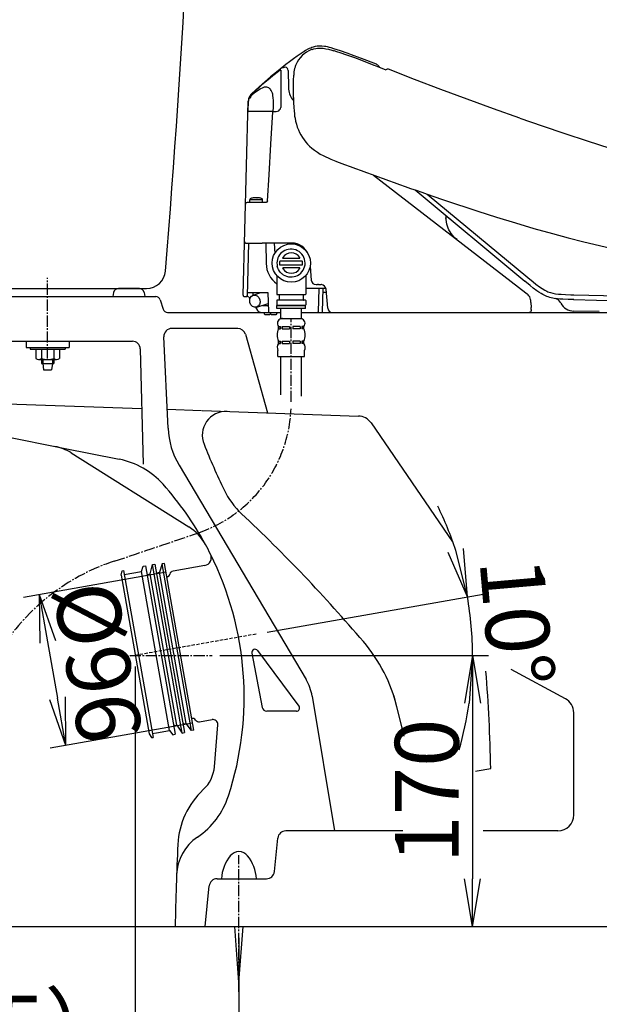
# Model space of a CAD drawing. Extents: x 0 to 2000, y 115 to 2915.
# Drawn here: x 467 to 831, y 483 to 1101 of the extents above; entities that cross this region are included whole.
import ezdxf

# ---------------------------------------------------------------- set-up
doc = ezdxf.new("R2010")
doc.units = 0
doc.linetypes.add('EXLTYPE1', pattern=[3, 2, -1])
doc.linetypes.add('EXLTYPE3', pattern=[10, 7, -1, 1, -1])
doc.layers.get('0').update_dxf_attribs({"linetype": 'CONTINUOUS'})
doc.layers.get('DEFPOINTS').update_dxf_attribs({"linetype": 'CONTINUOUS'})
for name, color, linetype in [('タンク', 7, 'CONTINUOUS'), ('便器', 7, 'CONTINUOUS'), ('便座', 7, 'CONTINUOUS'), ('寸法', 7, 'CONTINUOUS')]:
    doc.layers.add(name, color=color, linetype=linetype)
doc.styles.add('EXCADDIM1', font='monotxt', dxfattribs={"width": 0.84, "bigfont": 'extfont'})
doc.styles.get("Standard").update_dxf_attribs({"font": 'monotxt', "bigfont": 'extfont'})
doc.dimstyles.new('ISO-25', dxfattribs={"dimtxt": 2.5, "dimasz": 2.5, "dimexe": 1.25, "dimexo": 0.625, "dimtad": 1, "dimtxsty": 'STANDARD', "dimcen": 2.5, "dimazin": 3, "dimtfac": 1, "dimtmove": 0, "dimatfit": 3})

# ---------------------------------------------------------------- blocks, each defined once
blk = doc.blocks.new('EX_NORM')
at = {"color": 0, "linetype": 'CONTINUOUS'}
for q in [(-1, 0.167), (-1, 0), (-1, -0.167)]:
    blk.add_line((0, 0), q, dxfattribs=at)
blk = doc.blocks.new('*D26')
at = {"layer": 'DEFPOINTS', "color": 0}
for p in [(540, 702), (335, 532), (540, 440)]:
    blk.add_point(p, dxfattribs=at)
at = {"layer": '寸法', "color": 3, "linetype": 'CONTINUOUS'}
for p, q in [((540, 695), (540, 430)), ((335, 525), (335, 430)), ((365, 440), (510, 440))]:
    blk.add_line(p, q, dxfattribs=at)
at = {"layer": '寸法', "color": 3, "xscale": 30, "yscale": 30, "zscale": 30, "rotation": 180}
blk.add_blockref('EX_NORM', (335, 440), dxfattribs=at)
at = {"layer": '寸法', "color": 3, "xscale": 30, "yscale": 30, "zscale": 30}
blk.add_blockref('EX_NORM', (540, 440), dxfattribs=at)
at = {"layer": '寸法', "color": 2, "insert": (437.5, 463.5), "char_height": 40, "attachment_point": 5, "style": 'EXCADDIM1'}
blk.add_mtext('（205）', dxfattribs=at)
blk = doc.blocks.new('*D27')
at = {"layer": 'DEFPOINTS', "color": 0}
for p in [(335, 532), (605, 532), (605, 385)]:
    blk.add_point(p, dxfattribs=at)
at = {"layer": '寸法', "color": 3, "linetype": 'CONTINUOUS'}
for p, q in [((335, 525), (335, 375)), ((605, 525), (605, 375)), ((365, 385), (575, 385))]:
    blk.add_line(p, q, dxfattribs=at)
at = {"layer": '寸法', "color": 3, "xscale": 30, "yscale": 30, "zscale": 30, "rotation": 180}
blk.add_blockref('EX_NORM', (335, 385), dxfattribs=at)
at = {"layer": '寸法', "color": 3, "xscale": 30, "yscale": 30, "zscale": 30}
blk.add_blockref('EX_NORM', (605, 385), dxfattribs=at)
at = {"layer": '寸法', "color": 2, "insert": (470, 408.5), "char_height": 40, "attachment_point": 5, "style": 'EXCADDIM1'}
blk.add_mtext('（270）', dxfattribs=at)
blk = doc.blocks.new('*D28')
at = {"layer": 'DEFPOINTS', "color": 0}
for p in [(1036.32, 501.29), (605, 385), (605, 385)]:
    blk.add_point(p, dxfattribs=at)
at = {"layer": '寸法', "color": 3, "linetype": 'CONTINUOUS'}
for p, q in [((1036.32, 494.29), (1036.32, 375)), ((1006.32, 385), (635, 385))]:
    blk.add_line(p, q, dxfattribs=at)
at = {"layer": '寸法', "color": 3, "xscale": 30, "yscale": 30, "zscale": 30, "rotation": 180}
blk.add_blockref('EX_NORM', (605, 385), dxfattribs=at)
at = {"layer": '寸法', "color": 3, "xscale": 30, "yscale": 30, "zscale": 30}
blk.add_blockref('EX_NORM', (1036.32, 385), dxfattribs=at)
at = {"layer": '寸法', "color": 2, "insert": (820.66, 408), "char_height": 40, "attachment_point": 5, "style": 'EXCADDIM1'}
blk.add_mtext('430', dxfattribs=at)
blk = doc.blocks.new('*D30')
at = {"layer": 'DEFPOINTS', "color": 0}
for p in [(588.09, 702), (626.52, 532), (751.52, 532)]:
    blk.add_point(p, dxfattribs=at)
at = {"layer": '寸法', "color": 3, "linetype": 'CONTINUOUS'}
blk.add_line((751.52, 672), (751.52, 562), dxfattribs=at)
at = {"layer": '寸法', "color": 3, "xscale": 30, "yscale": 30, "zscale": 30}
for p, rotation in [((751.52, 702), 90), ((751.52, 532), 270)]:
    blk.add_blockref('EX_NORM', p, dxfattribs=dict(at, rotation=rotation))
at = {"layer": '寸法', "color": 2, "insert": (728.02, 617), "char_height": 40, "attachment_point": 5, "rotation": 90, "style": 'EXCADDIM1'}
blk.add_mtext('170', dxfattribs=at)
blk = doc.blocks.new('EX_NONE')
at = {"color": 0, "linetype": 'CONTINUOUS'}
blk.add_line((0, 0), (-1, 0), dxfattribs=at)
blk = doc.blocks.new('*D31')
at = {"layer": 'DEFPOINTS', "color": 0}
for p in [(615.71, 715.35), (751.16, 714.3), (540, 702), (588.09, 702)]:
    blk.add_point(p, dxfattribs=at)
at = {"layer": '寸法', "color": 3, "linetype": 'CONTINUOUS'}
for p, q in [((622.61, 716.57), (758.16, 740.47)), ((595.09, 702), (761.52, 702))]:
    blk.add_line(p, q, dxfattribs=at)
for start, end in [(18.13307, 26.26614), (0, 10), (343.73386, 351.86693)]:
    blk.add_arc((540, 702), 211.52, start, end, dxfattribs=at)
at = {"layer": '寸法', "color": 3, "xscale": 30, "yscale": 30, "zscale": 30}
for name, p, rotation in [('EX_NORM', (748.31, 738.73), 284.0665339950322), ('EX_NONE', (751.52, 702), 85.93346600496524)]:
    blk.add_blockref(name, p, dxfattribs=dict(at, rotation=rotation))
at = {"layer": '寸法', "color": 2, "insert": (774.13, 722.48), "char_height": 40, "attachment_point": 5, "rotation": 275, "style": 'EXCADDIM1'}
blk.add_mtext('10%%d', dxfattribs=at)
blk = doc.blocks.new('*D32')
at = {"layer": 'DEFPOINTS', "color": 0}
for p in [(563.67, 754.91), (580.34, 660.37), (496.44, 645.58)]:
    blk.add_point(p, dxfattribs=at)
at = {"layer": '寸法', "color": 3, "linetype": 'CONTINUOUS'}
for p, q in [((559.24, 754.13), (469.92, 738.38)), ((484.98, 710.58), (491.23, 675.12)), ((575.91, 659.59), (486.59, 643.84))]:
    blk.add_line(p, q, dxfattribs=at)
at = {"layer": '寸法', "color": 3, "xscale": 30, "yscale": 30, "zscale": 30}
for p, rotation in [((479.77, 740.12), 99.99999988277033), ((496.44, 645.58), 279.9999998827703)]:
    blk.add_blockref('EX_NORM', p, dxfattribs=dict(at, rotation=rotation))
at = {"layer": '寸法', "color": 2, "insert": (511.24, 696.93), "char_height": 40, "attachment_point": 5, "rotation": 280, "style": 'EXCADDIM1'}
blk.add_mtext('%%c96', dxfattribs=at)

msp = doc.modelspace()

# ---------------------------------------------------------------- linework, layer by layer
at = {"layer": 'タンク', "color": 2, "linetype": 'CONTINUOUS'}
msp.add_line((404.761, 932), (546.931, 932), dxfattribs=at)
at = {"layer": 'タンク', "color": 6, "linetype": 'CONTINUOUS'}
for p, q in [((471.5, 899), (471.5, 895)), ((498.5, 899), (498.5, 895)), ((471.5, 895), (498.5, 895)), ((474, 895), (474, 894)), ((474, 895), (474, 894)), ((474, 894), (496, 894)), ((477.65, 894), (485, 894)), ((477.65, 894), (477.65, 888.1)), ((481.05, 894), (481.05, 888.1)), ((488.95, 894), (488.95, 888.1)), ((492.35, 894), (492.35, 888.1)), ((496, 895), (496, 894)), ((479.35, 887.6), (490.65, 887.6)), ((481.05, 887.6), (481.05, 884.999)), ((481.05, 884.999), (488.95, 884.999)), ((481.95, 887.6), (481.95, 884.999)), ((481.95, 884.999), (482.5, 880.999)), ((488.05, 884.999), (487.5, 880.999)), ((488.05, 887.6), (488.05, 884.999)), ((488.95, 887.6), (488.95, 884.999)), ((482.5, 880.999), (487.5, 880.999))]:
    msp.add_line(p, q, dxfattribs=at)
at = {"layer": 'タンク', "color": 2, "linetype": 'CONTINUOUS'}
for centre, radius, start, end in [((-5918.91, 1479.77), 6500, 355.2631999, 358.9353826), ((546.931, 944), 12, 270, 355.2632)]:
    msp.add_arc(centre, radius, start, end, dxfattribs=at)
at = {"layer": 'タンク', "color": 6, "linetype": 'CONTINUOUS'}
for centre, radius, start, end in [((479.35, 890.74), 3.14, 237.220919, 302.779081), ((485, 903.452), 15.852, 255.571476, 284.428524), ((490.65, 890.74), 3.14, 237.220919, 302.779081)]:
    msp.add_arc(centre, radius, start, end, dxfattribs=at)
at = {"layer": '便器', "color": 6, "linetype": 'EXLTYPE3'}
for p, q in [((485, 888.1), (485, 938.7)), ((536.538, 702), (588.092, 702)), ((605, 491.1), (605, 576.872))]:
    msp.add_line(p, q, dxfattribs=at)
at = {"layer": '便器', "color": 2, "linetype": 'CONTINUOUS'}
for p, q in [((446.807, 927), (552.768, 927)), ((446.807, 927), (552.768, 927)), ((446.807, 927), (552.768, 927)), ((526.411, 929.588), (525.893, 927)), ((526.411, 929.588), (525.893, 927)), ((526.411, 929.588), (525.893, 927)), ((542.571, 932), (529.352, 932)), ((545.512, 929.588), (546.03, 927)), ((545.512, 929.588), (546.03, 927)), ((545.512, 929.588), (546.03, 927)), ((555.641, 924.862), (557.359, 919.138)), ((555.641, 924.862), (557.359, 919.138)), ((560.232, 917), (618.8, 917)), ((787.11, 917), (1120, 917)), ((457.581, 839.484), (495, 832)), ((499.673, 829.062), (573.639, 782.554)), ((583.509, 758.412), (563.671, 754.914)), ((580.341, 660.373), (588.185, 661.756)), ((589.626, 632.267), (591.696, 658.566)), ((565, 532), (1070, 532))]:
    msp.add_line(p, q, dxfattribs=at)
at = {"layer": '便器', "color": 4, "linetype": 'CONTINUOUS'}
for p, q in [((560.525, 844.462), (557.888, 901.77)), ((604.221, 907), (562.883, 907)), ((609.031, 903.364), (623, 854.101)), ((446.19, 899), (538.128, 899)), ((543.126, 894.13), (545, 822)), ((445.338, 860.335), (544.094, 856.87)), ((559.98, 856.312), (581.435, 855.559)), ((581.84, 855.545), (679.951, 852.103)), ((687.853, 847.756), (738.871, 773.202)), ((495, 832), (529.927, 825.015)), ((567.46, 821.268), (647.139, 686.828)), ((616.679, 705.043), (642.622, 670.194)), ((613.11, 703.477), (619.539, 669.443)), ((809.731, 674.829), (775.683, 693.111)), ((650.923, 676.464), (665, 592)), ((708.546, 651.382), (702.362, 676.686)), ((641.018, 667), (622.486, 667)), ((815, 602), (815, 666.019)), ((627.245, 566.502), (629.344, 587.498)), ((707.883, 592), (634.32, 592)), ((805, 592), (758.183, 592)), ((591.32, 562), (622.27, 562)), ((583.795, 532), (586.344, 557.498))]:
    msp.add_line(p, q, dxfattribs=at)
at = {"layer": '便器', "color": 6, "linetype": 'CONTINUOUS'}
for p, q in [((556.772, 759.487), (555.179, 754.129)), ((558.25, 759.747), (556.772, 759.487)), ((575.214, 654.9), (556.772, 759.487)), ((576.691, 655.161), (558.25, 759.747)), ((531.109, 752.423), (531.66, 755.059)), ((531.66, 755.059), (532.645, 755.233)), ((532.645, 755.233), (551.086, 650.646)), ((533.079, 752.771), (543.912, 754.681)), ((543.912, 754.681), (544.868, 757.896)), ((561.485, 655.018), (543.912, 754.681)), ((544.868, 757.896), (546.345, 758.156)), ((546.345, 758.156), (564.96, 652.585)), ((549.27, 753.087), (550.777, 758.937)), ((550.777, 758.937), (552.254, 759.198)), ((569.392, 653.366), (550.777, 758.937)), ((552.254, 759.198), (570.869, 653.627)), ((553.701, 753.868), (555.179, 754.129)), ((571.883, 659.39), (555.179, 754.129)), ((531.109, 752.423), (548.682, 652.761)), ((547.792, 752.826), (549.27, 753.087)), ((565.975, 658.348), (549.27, 753.087)), ((553.301, 653.575), (561.485, 655.018)), ((561.485, 655.018), (563.483, 652.324)), ((564.497, 658.088), (565.975, 658.348)), ((565.975, 658.348), (569.392, 653.366)), ((570.406, 659.13), (571.883, 659.39)), ((575.214, 654.9), (571.883, 659.39)), ((576.691, 655.161), (575.214, 654.9)), ((548.682, 652.761), (550.101, 650.472)), ((550.101, 650.472), (551.086, 650.646)), ((550.652, 653.108), (553.301, 653.575)), ((563.483, 652.324), (564.96, 652.585)), ((569.392, 653.366), (570.869, 653.627)), ((605, 497), (602.417, 532)), ((605, 497), (607.583, 532))]:
    msp.add_line(p, q, dxfattribs=at)
at = {"layer": '便器', "color": 6, "linetype": 'EXLTYPE1'}
msp.add_line((615.714, 715.35), (531.575, 700.514), dxfattribs=at)
at = {"layer": '便器', "color": 3, "linetype": 'CONTINUOUS'}
msp.add_line((593.092, 702), (756.083, 702), dxfattribs=at)
at = {"layer": '便器', "color": 7, "linetype": 'CONTINUOUS'}
msp.add_line((335, 532), (1254, 532), dxfattribs=at)
at = {"layer": '便器', "color": 2, "linetype": 'CONTINUOUS'}
for centre, radius, start, end in [((529.352, 929), 3, 90, 168.690068), ((529.352, 929), 3, 90, 168.690068), ((529.352, 929), 3, 90, 168.690068), ((542.571, 929), 3, 11.309932, 90), ((542.571, 929), 3, 11.309932, 90), ((542.571, 929), 3, 11.309932, 90), ((552.768, 924), 3, 16.699244, 90), ((552.768, 924), 3, 16.699244, 90), ((560.232, 920), 3, 196.699244, 270), ((560.232, 920), 3, 196.699244, 270), ((483.704, 803.665), 30, 57.839626, 78.690068), ((557.67, 757.157), 30, 28.502969, 57.839626), ((582.641, 763.336), 5, 279.999991, 26.596926), ((408.276, 676.033), 200, 26.596926, 28.502969), ((564.105, 752.452), 2.5, 100, 166.421822), ((559.245, 753.626), 2.5, 280, 346.421822), ((575.742, 660.069), 2.5, 33.578178, 100), ((579.907, 662.835), 2.5, 213.578178, 280), ((588.705, 658.801), 3, 355.5, 100.000006), ((567.694, 633.993), 22, 312.803243, 355.5), ((616.617, 581.167), 50, 132.803243, 177.306754), ((2334.717, 500.347), 1770, 177.306754, 178.975316)]:
    msp.add_arc(centre, radius, start, end, dxfattribs=at)
at = {"layer": '便器', "color": 4, "linetype": 'CONTINUOUS'}
for centre, radius, start, end in [((562.883, 902), 5, 90, 182.634595), ((604.221, 902), 5, 15.831162, 90), ((604.221, 902), 5, 15.831162, 90), ((538.128, 894), 5, 1.487868, 90), ((596.989, 840.004), 15, 87.990446, 201.997799), ((679.6, 842.109), 10, 34.384181, 87.990446), ((610.473, 846.761), 50, 182.634595, 210.65413), ((1046.68, 1021.671), 500, 201.997799, 205.587044), ((520.121, 775.986), 50, 41.786206, 78.690068), ((408.276, 676.033), 200, 28.502969, 41.786206), ((640.811, 827.325), 50, 205.587044, 226.814249), ((-77.773, 61.729), 1000, 40.462965, 46.814249), ((408.276, 676.033), 200, 341.910822, 26.596926), ((606.97, 645.789), 100, 13.732786, 40.462965), ((615.075, 703.848), 2, 36.665635, 190.696511), ((-229.931, 613.618), 993, 1.008385, 4.538877), ((621.331, 671.532), 30, 9.462322, 30.65413), ((805, 666.019), 10, 0, 61.766617), ((622.486, 670), 3, 190.696511, 270), ((641.018, 669), 2, 270, 36.665635), ((720, 854), 227, 278.440436, 280.897689), ((550.862, 629.458), 50, 304.224213, 341.910822), ((805, 602), 10, 270, 0), ((595.857, 563.311), 30, 124.224213, 177.926236), ((634.32, 587), 5, 90, 174.289407), ((591.32, 557), 5, 90, 174.289407), ((622.27, 567), 5, 270, 354.289407)]:
    msp.add_arc(centre, radius, start, end, dxfattribs=at)
at = {"layer": '便器', "color": 6, "linetype": 'CONTINUOUS'}
for centre, radius, start, end in [((547.706, 753.319), 0.5, 190, 280), ((553.614, 754.361), 0.5, 190, 280), ((564.584, 657.596), 0.5, 100, 190), ((570.493, 658.637), 0.5, 100, 190), ((619, 560.675), 25, 141.057556, 176.962984), ((605, 571.989), 7, 90, 141.057605), ((605, 571.989), 7, 38.942444, 90), ((591, 560.675), 25, 3.037016, 38.942444)]:
    msp.add_arc(centre, radius, start, end, dxfattribs=at)
at = {"layer": '便座', "color": 6, "linetype": 'CONTINUOUS'}
for p, q in [((650.669, 1081.854), (650.515, 1081.795)), ((650.959, 1081.96), (650.669, 1081.854)), ((631.266, 1068.837), (631.185, 1045.555)), ((632.682, 1070.294), (632.68, 1070.358)), ((635.826, 1068.825), (635.827, 1068.758)), ((635.827, 1068.758), (636.043, 1057.982)), ((639.777, 1069.43), (639.782, 1069.452)), ((624.734, 1064.656), (624.517, 1064.467)), ((636.043, 1057.982), (636.044, 1057.946)), ((607.603, 927.8), (610.812, 1049.565)), ((610.73, 1043.305), (610.891, 1049.433)), ((610.813, 1049.553), (610.812, 1049.565)), ((610.933, 1050.016), (610.926, 1049.957)), ((613.127, 1054.085), (613, 1053.967)), ((639.272, 1051.892), (639.271, 1052.193)), ((611.333, 1043.1), (610.836, 1043.1)), ((617.652, 1043.1), (611.332, 1043.1)), ((623.787, 1043.1), (617.652, 1043.1)), ((626.521, 1043.1), (623.787, 1043.1)), ((626.521, 1043.1), (627.574, 1043.1)), ((627.574, 1043.1), (628.442, 1043.1)), ((639.754, 1041.533), (639.756, 1041.517)), ((689.372, 1003.174), (784.895, 929.434)), ((611.795, 986.3), (611.795, 987.727)), ((619.845, 987.727), (611.795, 987.727)), ((612.122, 988.209), (612.025, 988.148)), ((613.824, 988.9), (613.824, 988.887)), ((615.32, 989), (614.954, 989)), ((615.32, 989), (615.324, 988.887)), ((616.316, 988.887), (616.32, 989)), ((616.686, 989), (616.32, 989)), ((617.816, 988.887), (617.817, 988.9)), ((619.518, 988.209), (619.615, 988.148)), ((619.845, 986.3), (619.845, 987.727)), ((715.578, 993.817), (784.241, 936.664)), ((723.104, 991.195), (786.165, 938.965)), ((621.87, 986), (610.104, 986)), ((734.816, 977.804), (734.854, 975.875)), ((734.854, 975.875), (734.855, 976.45)), ((736.459, 976.436), (737.401, 975.651)), ((609.47, 960.5), (619.633, 960.5)), ((610.96, 960.5), (610.096, 927.487)), ((638.24, 960.5), (619.633, 960.5)), ((621.822, 960.5), (622.045, 947.721)), ((627.177, 960.5), (627.406, 953.962)), ((632.69, 951), (642.95, 951)), ((630.422, 948.9), (630.422, 947.1)), ((631.284, 949.2), (631.276, 949.2)), ((644.065, 949.2), (631.282, 949.2)), ((631.282, 946.8), (644.065, 946.8)), ((642.95, 945), (632.69, 945)), ((644.926, 947.1), (644.926, 948.9)), ((649.61, 945.762), (650.355, 937.239)), ((628.72, 940.178), (628.72, 928.5)), ((646.92, 940.178), (646.92, 928.5)), ((786.155, 938.974), (786.16, 938.969)), ((653.344, 934.5), (654.325, 934.5)), ((654.967, 934.5), (654.325, 934.5)), ((654.967, 934.506), (654.967, 934.501)), ((654.967, 934.5), (656.571, 934.5)), ((656.577, 934.5), (656.571, 934.5)), ((656.649, 934.499), (656.577, 934.5)), ((608.403, 927), (609.596, 927)), ((610.288, 927), (609.595, 927)), ((610.662, 929.5), (623.186, 929.5)), ((611.117, 926.559), (611.819, 925.519)), ((613.772, 929.5), (613.745, 927.869)), ((613.964, 927.944), (618.635, 929.499)), ((623.184, 929.5), (623.604, 917.483)), ((629.02, 928.2), (637.82, 928.2)), ((630.27, 927.9), (630.27, 925.1)), ((637.82, 928.2), (646.62, 928.2)), ((645.37, 927.9), (645.37, 925.1)), ((659.574, 932), (646.92, 932)), ((655.141, 932), (654.634, 917.483)), ((657.4, 917.483), (657.907, 932)), ((657.985, 929.5), (657.82, 929.5)), ((659.805, 929.5), (657.985, 929.5)), ((660.661, 919.71), (659.609, 931.733)), ((784.895, 929.434), (784.89, 929.429)), ((815.069, 928.107), (815.088, 928.107)), ((815.069, 928.107), (843.166, 927.401)), ((615.374, 920.249), (615.982, 919.347)), ((616.159, 920.382), (623.422, 922.682)), ((619.689, 921.5), (623.463, 921.5)), ((619.751, 921.5), (619.75, 921.519)), ((628.72, 924.5), (628.72, 921.8)), ((628.82, 919.5), (628.82, 921.5)), ((646.82, 921.5), (628.82, 921.5)), ((637.82, 924.8), (629.02, 924.8)), ((629.02, 921.5), (637.82, 921.5)), ((646.62, 924.8), (637.82, 924.8)), ((637.82, 921.5), (646.62, 921.5)), ((646.82, 919.5), (646.82, 921.5)), ((646.92, 924.5), (646.92, 921.8)), ((788.122, 923.277), (788.291, 920.059)), ((806.902, 922.88), (806.666, 923.313)), ((815.015, 925.108), (814.922, 925.11)), ((814.925, 925.11), (843.721, 924.411)), ((615.982, 919.347), (616.673, 918.322)), ((619.035, 917), (631.32, 917)), ((620.82, 917), (620.82, 916.3)), ((621.32, 915.8), (622.82, 915.8)), ((622.82, 915.8), (624.32, 915.8)), ((624.82, 917), (624.82, 916.3)), ((625.32, 915.8), (626.82, 915.8)), ((626.82, 915.8), (628.32, 915.8)), ((646.82, 919.5), (628.82, 919.5)), ((628.82, 917), (628.82, 916.3)), ((631.32, 913.2), (631.32, 919.5)), ((644.32, 913.171), (644.32, 919.5)), ((644.32, 917), (787.109, 917)), ((654.634, 917.483), (654.633, 917.456)), ((783.277, 917), (783.238, 917)), ((787.111, 917), (787.103, 917)), ((787.104, 917), (787.12, 917)), ((787.108, 917), (787.104, 917)), ((788.321, 918.831), (788.321, 919.162)), ((831.037, 917.542), (815.012, 917.931)), ((629.82, 906.8), (629.82, 908.3)), ((630.32, 908.3), (630.998, 908.3)), ((630.32, 906.8), (630.32, 908.3)), ((630.998, 908.3), (630.998, 906.8)), ((631.32, 913.2), (644.22, 913.2)), ((632.32, 913.2), (631.82, 913.2)), ((632.32, 913.2), (631.82, 913.2)), ((632.198, 908.3), (632.198, 906.8)), ((632.198, 908.3), (636.798, 908.3)), ((636.798, 908.3), (636.798, 906.8)), ((638.743, 908.3), (638.743, 906.8)), ((643.343, 908.3), (638.743, 908.3)), ((643.343, 908.3), (643.343, 906.8)), ((645.22, 908.3), (644.543, 908.3)), ((644.543, 908.3), (644.543, 906.8)), ((645.22, 906.8), (645.22, 908.3)), ((645.72, 906.8), (645.72, 908.3)), ((630.32, 906.8), (630.998, 906.8)), ((632.198, 906.8), (636.798, 906.8)), ((643.343, 906.8), (638.743, 906.8)), ((645.22, 906.8), (644.543, 906.8)), ((629.82, 897.6), (629.82, 899.1)), ((630.32, 899.1), (630.998, 899.1)), ((630.32, 897.6), (630.32, 899.1)), ((630.32, 897.6), (630.998, 897.6)), ((630.998, 899.1), (630.998, 897.6)), ((632.198, 899.1), (632.198, 897.6)), ((632.198, 899.1), (636.798, 899.1)), ((632.198, 897.6), (636.798, 897.6)), ((636.798, 899.1), (636.798, 897.6)), ((638.743, 899.1), (638.743, 897.6)), ((643.343, 899.1), (638.743, 899.1)), ((643.343, 897.6), (638.743, 897.6)), ((643.343, 899.1), (643.343, 897.6)), ((645.22, 899.1), (644.543, 899.1)), ((644.543, 899.1), (644.543, 897.6)), ((645.22, 897.6), (644.543, 897.6)), ((645.22, 897.6), (645.22, 899.1)), ((645.72, 897.6), (645.72, 899.1)), ((629.47, 889.5), (629.47, 893.1)), ((629.47, 889.5), (646.07, 889.5)), ((631.27, 865.327), (631.27, 889.5)), ((644.27, 864.638), (644.27, 889.5)), ((646.07, 889.5), (646.07, 893.1))]:
    msp.add_line(p, q, dxfattribs=at)
at = {"layer": '便座', "color": 6, "linetype": 'EXLTYPE3'}
msp.add_line((637.77, 861), (637.77, 913.2), dxfattribs=at)
at = {"layer": '便座', "color": 6, "linetype": 'CONTINUOUS', "flags": 128}
for points in [[(664.504, 1082.349), (662.76, 1082.894), (661.882, 1083.145), (660.558, 1083.479), (659.558, 1083.686), (658.555, 1083.848), (656.886, 1084.003), (656.052, 1084.021), (655.221, 1083.998), (654.012, 1083.887), (652.816, 1083.684), (651.637, 1083.39), (650.808, 1083.128), (649.99, 1082.823), (649.104, 1082.443), (648.232, 1082.021), (646.761, 1081.207), (645.801, 1080.617), (643.919, 1079.367)], [(650.959, 1081.96), (652.058, 1082.308), (653.178, 1082.568), (654.312, 1082.732)], [(654.312, 1082.732), (655.451, 1082.8), (656.591, 1082.78), (657.726, 1082.68), (659.41, 1082.412), (661.067, 1082.041), (663.227, 1081.454), (664.288, 1081.142)], [(691.181, 1072.65), (681.85, 1076.229), (677.32, 1077.908), (672.904, 1079.497), (668.623, 1080.984), (664.504, 1082.349)], [(689.89, 1071.856), (681.03, 1075.337), (677.723, 1076.593), (672.739, 1078.398), (668.448, 1079.846), (666.296, 1080.53)], [(643.919, 1079.367), (641.575, 1077.739), (639.23, 1076.062), (636.772, 1074.251), (634.316, 1072.388), (629.521, 1068.61), (624.734, 1064.656)], [(629.887, 1068.194), (626.216, 1065.302), (624.314, 1063.754)], [(630.944, 1068.984), (630.943, 1068.984), (630.931, 1068.978), (630.824, 1068.902), (629.887, 1068.194)], [(697.437, 1068.927), (696.919, 1069.11), (693.084, 1070.587), (689.921, 1071.834)], [(693.074, 1070.591), (692.876, 1071.132), (692.584, 1071.614), (692.202, 1072.032), (691.733, 1072.379), (691.181, 1072.65)], [(781.214, 1038.789), (764.685, 1044.646), (748.173, 1050.652), (731.679, 1056.803), (715.205, 1063.097), (698.751, 1069.533)], [(624.734, 1064.656), (617.753, 1058.447), (612.972, 1054.147)], [(639.271, 1052.193), (639.286, 1062.496), (639.327, 1065.787)], [(618.254, 1057.108), (617.183, 1056.433), (615.746, 1055.391), (614.794, 1054.635), (612.896, 1053.022)], [(624.18, 1057.532), (623.674, 1057.881), (623.124, 1058.124), (622.544, 1058.266), (621.939, 1058.313), (621.319, 1058.274), (620.848, 1058.193), (620.379, 1058.072), (619.46, 1057.733), (618.411, 1057.2), (618.254, 1057.108)], [(626.484, 1043.315), (626.607, 1045.573), (626.648, 1046.697), (626.674, 1048.373), (626.641, 1050.012), (626.527, 1051.619), (626.312, 1053.138), (626.158, 1053.866), (625.968, 1054.562), (625.667, 1055.402), (625.298, 1056.162), (624.878, 1056.801), (624.543, 1057.194), (624.18, 1057.532)], [(612.276, 1053.428), (611.749, 1052.704), (611.351, 1051.947), (611.072, 1051.184), (610.909, 1050.488), (610.812, 1049.565)], [(639.272, 1051.892), (639.272, 1051.897), (639.272, 1051.892), (639.301, 1048.744), (639.415, 1045.463), (639.55, 1043.516), (639.754, 1041.533)], [(626.653, 1043.1), (626.572, 1043.124), (626.511, 1043.19), (626.484, 1043.315)], [(622.911, 986.938), (623.857, 1003.374), (625.016, 1022.474), (626.35, 1042.915)], [(626.521, 1043.1), (626.447, 1043.08), (626.389, 1043.025), (626.352, 1042.915)], [(639.756, 1041.517), (639.943, 1040.15), (640.174, 1038.778), (640.556, 1036.946), (641.034, 1035.116), (641.615, 1033.293), (642.258, 1031.611), (643.003, 1029.95), (643.856, 1028.319), (644.819, 1026.728), (645.819, 1025.283), (646.913, 1023.889), (648.092, 1022.559), (649.354, 1021.294), (650.693, 1020.097), (652.391, 1018.753), (654.173, 1017.513), (656.023, 1016.375), (657.926, 1015.333), (659.392, 1014.602), (660.877, 1013.915), (662.561, 1013.189), (665.743, 1011.924)], [(781.214, 1038.789), (795.262, 1033.933), (809.345, 1029.18), (823.463, 1024.534), (837.616, 1019.996)], [(723.104, 991.196), (732.028, 988.129), (740.927, 985.121), (747.89, 982.808), (754.835, 980.54), (766.638, 976.784), (778.38, 973.183), (790.054, 969.748), (801.654, 966.486), (811.566, 963.826), (821.411, 961.303), (831.184, 958.918), (840.876, 956.672), (850.873, 954.482)], [(622.911, 986.938), (622.892, 986.793), (622.786, 986.516), (622.598, 986.28), (622.34, 986.106), (622.113, 986.027), (621.87, 986)], [(741.829, 962.679), (740.651, 963.667), (739.805, 964.489), (738.918, 965.479), (738.106, 966.532), (737.384, 967.63), (736.747, 968.779), (736.199, 969.97), (735.742, 971.2), (735.376, 972.472), (735.107, 973.767), (734.913, 975.306), (734.855, 976.45)], [(637.057, 956.654), (635.948, 956.532), (634.86, 956.27), (633.809, 955.874), (632.817, 955.351), (631.9, 954.709), (631.075, 953.959)], [(632.741, 940.691), (632.292, 940.994), (631.865, 941.329), (631.081, 942.086), (630.401, 942.94), (629.834, 943.872), (629.388, 944.863), (629.069, 945.898)], [(631.276, 949.2), (630.806, 949.153), (630.538, 949.055), (630.464, 948.994), (630.422, 948.9)], [(630.422, 947.1), (630.44, 947.04), (630.481, 946.985), (630.564, 946.928), (630.745, 946.861), (631.174, 946.802), (631.282, 946.8)], [(644.926, 948.9), (644.908, 948.96), (644.866, 949.015), (644.784, 949.071), (644.694, 949.11), (644.507, 949.16), (644.065, 949.2)], [(644.065, 946.8), (644.531, 946.845), (644.806, 946.943), (644.883, 947.004), (644.926, 947.1)], [(632.741, 940.691), (633.76, 940.147), (634.849, 939.733), (635.982, 939.46), (636.556, 939.38), (637.13, 939.34)], [(786.16, 938.969), (789.578, 936.156), (791.29, 934.793), (793.417, 933.186), (795.117, 932.015), (796.764, 931.021), (798.02, 930.38), (798.811, 930.035), (799.614, 929.73), (800.435, 929.464), (801.79, 929.113), (803.568, 928.786), (805.456, 928.555), (807.015, 928.424), (809.768, 928.272), (813.126, 928.157), (815.069, 928.107)], [(814.923, 925.11), (811.549, 925.203), (808.175, 925.345), (806.479, 925.455), (804.781, 925.609), (802.814, 925.867), (801.836, 926.039), (800.867, 926.246), (799.909, 926.493), (798.966, 926.781), (798.088, 927.095), (797.226, 927.448), (796.379, 927.84), (795.547, 928.268), (794.54, 928.84), (793.068, 929.773), (791.862, 930.609), (789.582, 932.32), (787.621, 933.88), (784.241, 936.664)], [(784.89, 929.429), (785.801, 928.699), (786.229, 928.303)], [(788.123, 923.277), (788.031, 924.501), (787.94, 925.103), (787.712, 925.978), (787.36, 926.802), (786.881, 927.559), (786.351, 928.18), (786.229, 928.303)], [(788.032, 917.8), (787.898, 917.444), (787.662, 917.175), (787.36, 917.03), (787.109, 917)], [(788.321, 918.831), (788.277, 918.154), (788.227, 917.947), (788.172, 917.846), (788.141, 917.816), (788.088, 917.8)]]:
    msp.add_lwpolyline(points, dxfattribs=at)
at = {"layer": '便座', "color": 6, "linetype": 'CONTINUOUS'}
msp.add_circle((637.82, 948), 12, dxfattribs=at)
for centre, radius, start, end in [((656.824, 1065.472), 17.5, 111.136761, 157.153259), ((613.638, 911.37), 177.166, 72.709086, 73.387923), ((613.909, 912.253), 176.243, 72.707829, 73.39022), ((631.066, 1068.826), 0.2, 359.802031, 127.570203), ((633.859, 1068.785), 1.967, 39.954504, 126.868446), ((633.864, 1068.788), 1.962, 1.09026, 39.995837), ((656.538, 1065.505), 17.214, 166.240658, 172.981218), ((656.863, 1065.462), 17.541, 163.966898, 166.356215), ((656.828, 1065.471), 17.504, 157.153792, 163.962875), ((698.383, 1068.603), 1, 68.415193, 161.588831), ((831.293, 812.005), 325.912, 129.425839, 131.308164), ((657.345, 1065.466), 18.021, 176.38686, 178.981075), ((656.748, 1065.502), 17.423, 174.790474, 176.379449), ((656.228, 1065.55), 16.9, 173.005233, 174.794558), ((1767.012, -220.398), 1719.232, 132.020891, 132.156904), ((648.758, 1058.231), 12.717, 181.283217, 217.269415), ((617.174, 1049.269), 6.285, 173.712704, 178.500366), ((617.171, 1049.269), 6.283, 131.603912, 173.167978), ((616.473, 1049.471), 5.041, 143.344877, 161.828639), ((617.684, 1048.792), 7.123, 131.343401, 139.394863), ((616.436, 1049.499), 4.995, 135.136513, 143.35585), ((648.756, 1058.236), 12.718, 217.29134, 221.87411), ((610.93, 1043.3), 0.2, 178.499997, 270.000009), ((628.442, 1045.928), 2.828, 270.000009, 333.768253), ((629.185, 1045.562), 2, 336.017024, 359.80001), ((610.836, 1042.9), 0.2, 90, 178.500004), ((784.241, 1322.56), 332.471, 249.119762, 249.501378), ((1475.621, 3163.724), 2299.166, 249.430235, 250.895037), ((612.295, 987.727), 0.5, 122.659946, 180.000003), ((614.82, 984), 5, 101.496021, 122.659946), ((614.926, 983.552), 5.448, 89.704345, 101.669139), ((615.82, 979.179), 9.721, 87.075023, 92.925), ((616.714, 983.552), 5.448, 78.330822, 90.296129), ((616.82, 984), 5, 57.340067, 78.503982), ((619.345, 987.727), 0.5, 359.999997, 57.340067), ((610.104, 984.997), 1.003, 90, 178.499997), ((612.095, 986.3), 0.3, 180.000003, 270.000009), ((619.545, 986.3), 0.3, 270.000009, 359.999997), ((609.47, 961.29), 0.79, 179.274718, 270.000009), ((638.24, 949.5), 11, 21.238143, 89.999682), ((637.82, 948), 9, 138.541126, 193.506722), ((632.69, 951.3), 0.3, 147.249225, 270.000104), ((637.82, 948), 6.4, 32.750594, 147.249321), ((637.82, 948), 8.688, 265.443367, 95.039394), ((642.95, 951.3), 0.3, 269.999909, 32.750895), ((638.042, 948), 16, 180.999997, 234.363015), ((632.69, 944.7), 0.3, 89.999901, 212.750889), ((637.82, 948), 6.4, 212.750602, 327.249329), ((642.95, 944.7), 0.3, 327.24922, 90.000099), ((653.344, 937.5), 3, 185.000002, 270.000009), ((656.571, 931.5), 3, 84.633312, 88.508488), ((656.584, 931.462), 3.038, 5.122995, 84.934359), ((608.403, 927.8), 0.8, 180.000003, 270.000009), ((609.596, 927.5), 0.5, 270.000009, 358.500006), ((610.662, 930), 0.5, 178.499997, 270.000009), ((610.288, 926), 1, 34, 90), ((629.02, 928.5), 0.3, 180.000003, 270.000009), ((629.97, 927.9), 0.3, 359.999997, 90.00001), ((645.67, 927.9), 0.3, 90.000002, 179.999996), ((646.62, 928.5), 0.3, 270.000009, 359.999997), ((629.02, 924.5), 0.3, 90.00001, 180.000003), ((629.02, 921.8), 0.3, 180.000003, 270.000009), ((629.97, 925.1), 0.3, 270.000009, 359.999997), ((645.67, 925.1), 0.3, 180.000003, 270.000009), ((646.62, 924.5), 0.3, 359.999997, 90), ((646.62, 921.8), 0.3, 270.000009, 359.999997), ((768.135, 918.956), 20.186, 0.586274, 3.131503), ((802.289, 920.931), 4.982, 28.555714, 76.128743), ((815.242, 927.429), 9.5, 208.6098, 268.595622), ((619.16, 920), 3, 213.999994, 240.280718), ((619.16, 920), 3, 240.27035, 267.607677), ((621.32, 916.3), 0.5, 180.000003, 270.000009), ((624.103, 917.5), 0.5, 181.999998, 270.000009), ((624.32, 916.3), 0.5, 270.000009, 359.999997), ((625.32, 916.3), 0.5, 180.000003, 270.000009), ((628.32, 916.3), 0.5, 270.000009, 359.999997), ((654.135, 917.5), 0.5, 270.003588, 355.000299), ((656.901, 917.5), 0.5, 270.000009, 358.000009), ((663.611, 919.961), 2.96, 184.862674, 269.8628), ((815.242, 927.429), 9.5, 268.595622, 268.609802), ((632.109, 910.279), 3.026, 105.111558, 220.847409), ((643.431, 910.279), 3.026, 319.152591, 74.888434), ((638.684, 902.95), 9.664, 156.52286, 203.477145), ((636.856, 902.95), 9.664, 336.522868, 23.477134), ((633.407, 895.057), 4.397, 144.669558, 206.435669), ((642.133, 895.057), 4.397, 333.564331, 35.330438)]:
    msp.add_arc(centre, radius, start, end, dxfattribs=at)
at = {"layer": '便座', "color": 6, "linetype": 'EXLTYPE3'}
for centre, radius, start, end in [((551.824, 860.212), 85.93, 289.010619, 357.582837), ((-697.607, 4486.638), 3921.557, 288.191838, 289.010619), ((568.326, 634.431), 133.326, 108.191838, 180)]:
    msp.add_arc(centre, radius, start, end, dxfattribs=at)
at = {"layer": '便座', "color": 6, "linetype": 'CONTINUOUS'}
msp.add_ellipse((614.978, 924.139), major_axis=(1.039, -3.797), ratio=0.815941, dxfattribs=at)

# ---------------------------------------------------------------- dimensions: what is measured, and where the dimension line sits
at = {"layer": '寸法', "color": 3, "linetype": 'CONTINUOUS'}
dim = msp.add_angular_dim_3p(base=(751.164, 714.299), center=(540, 702), p1=(588.092, 702), p2=(615.714, 715.35), dimstyle='ISO-25', override={"dimtxt": 40, "dimasz": 30, "dimexe": 10, "dimexo": 7, "dimgap": 0, "dimtad": 1, "dimjust": 0, "dimtih": 0, "dimtoh": 0, "dimdec": 0, "dimzin": 0, "dimlunit": 2, "dimtxsty": 'EXCADDIM1', "dimblk1": 'EX_NONE', "dimblk2": 'EX_NORM', "dimsah": 1, "dimse1": 0, "dimse2": 0, "dimclrd": 3, "dimclre": 3, "dimclrt": 2, "dimtmove": 2}, dxfattribs=at)
dim.commit()
dim.dimension.update_dxf_attribs({"geometry": '*D31', "text_midpoint": (774.127, 722.483), "dimtype": 165})
for base, p1, p2, angle, text, override, picture, middle in [((496.437, 645.578), (563.671, 754.914), (580.341, 660.373), 100, '%%c96', {"dimtxt": 40, "dimasz": 30, "dimexe": 10, "dimexo": 4.5, "dimgap": 0, "dimtad": 1, "dimjust": 0, "dimtih": 0, "dimtoh": 0, "dimdec": 0, "dimzin": 0, "dimlunit": 2, "dimtxsty": 'EXCADDIM1', "dimblk1": 'EX_NORM', "dimblk2": 'EX_NORM', "dimsah": 1, "dimse1": 0, "dimse2": 0, "dimclrd": 3, "dimclre": 3, "dimclrt": 2, "dimtmove": 2}, '*D32', (511.245, 696.93)), ((751.521, 532), (588.092, 702), (626.521, 532), 90, '170', {"dimtxt": 40, "dimasz": 30, "dimexe": 0, "dimexo": 0, "dimgap": 0, "dimtad": 1, "dimjust": 0, "dimtih": 0, "dimtoh": 0, "dimdec": 2, "dimzin": 8, "dimlunit": 2, "dimtxsty": 'EXCADDIM1', "dimblk1": 'EX_NORM', "dimblk2": 'EX_NORM', "dimsah": 1, "dimse1": 1, "dimse2": 1, "dimclrd": 3, "dimclre": 3, "dimclrt": 2, "dimtmove": 2}, '*D30', (728.021, 617))]:
    dim = msp.add_linear_dim(base=base, p1=p1, p2=p2, angle=angle, text=text, dimstyle='ISO-25', override=override, dxfattribs=at)
    dim.commit()
    dim.dimension.update_dxf_attribs({"geometry": picture, "text_midpoint": middle, "dimtype": 160})
for base, p1, p2, text, override, picture, middle in [((540, 440), (335, 532), (540, 702), '（205）', {"dimtxt": 40, "dimasz": 30, "dimexe": 10, "dimexo": 7, "dimgap": 0, "dimtad": 1, "dimjust": 0, "dimtih": 0, "dimtoh": 0, "dimdec": 1, "dimzin": 8, "dimlunit": 2, "dimtxsty": 'EXCADDIM1', "dimblk1": 'EX_NORM', "dimblk2": 'EX_NORM', "dimsah": 1, "dimse1": 0, "dimse2": 0, "dimclrd": 3, "dimclre": 3, "dimclrt": 2, "dimtmove": 2}, '*D26', (437.5, 463.5)), ((605, 385), (335, 532), (605, 532), '（270）', {"dimtxt": 40, "dimasz": 30, "dimexe": 10, "dimexo": 7, "dimgap": 0, "dimtad": 1, "dimjust": 0, "dimtih": 0, "dimtoh": 0, "dimdec": 1, "dimzin": 8, "dimlunit": 2, "dimtxsty": 'EXCADDIM1', "dimblk1": 'EX_NORM', "dimblk2": 'EX_NORM', "dimsah": 1, "dimse1": 0, "dimse2": 0, "dimclrd": 3, "dimclre": 3, "dimclrt": 2, "dimtmove": 2}, '*D27', (470, 408.5)), ((605, 385), (1036.32, 501.291), (605, 385), '430', {"dimtxt": 40, "dimasz": 30, "dimexe": 10, "dimexo": 7, "dimgap": 0, "dimtad": 1, "dimjust": 0, "dimtih": 0, "dimtoh": 0, "dimdec": 1, "dimzin": 8, "dimlunit": 2, "dimtxsty": 'EXCADDIM1', "dimblk1": 'EX_NORM', "dimblk2": 'EX_NORM', "dimsah": 1, "dimse1": 0, "dimse2": 1, "dimclrd": 3, "dimclre": 3, "dimclrt": 2, "dimtmove": 2}, '*D28', (820.66, 408))]:
    dim = msp.add_linear_dim(base=base, p1=p1, p2=p2, text=text, dimstyle='ISO-25', override=override, dxfattribs=at)
    dim.commit()
    dim.dimension.update_dxf_attribs({"geometry": picture, "text_midpoint": middle, "dimtype": 160})

doc.saveas('drawing.dxf')
